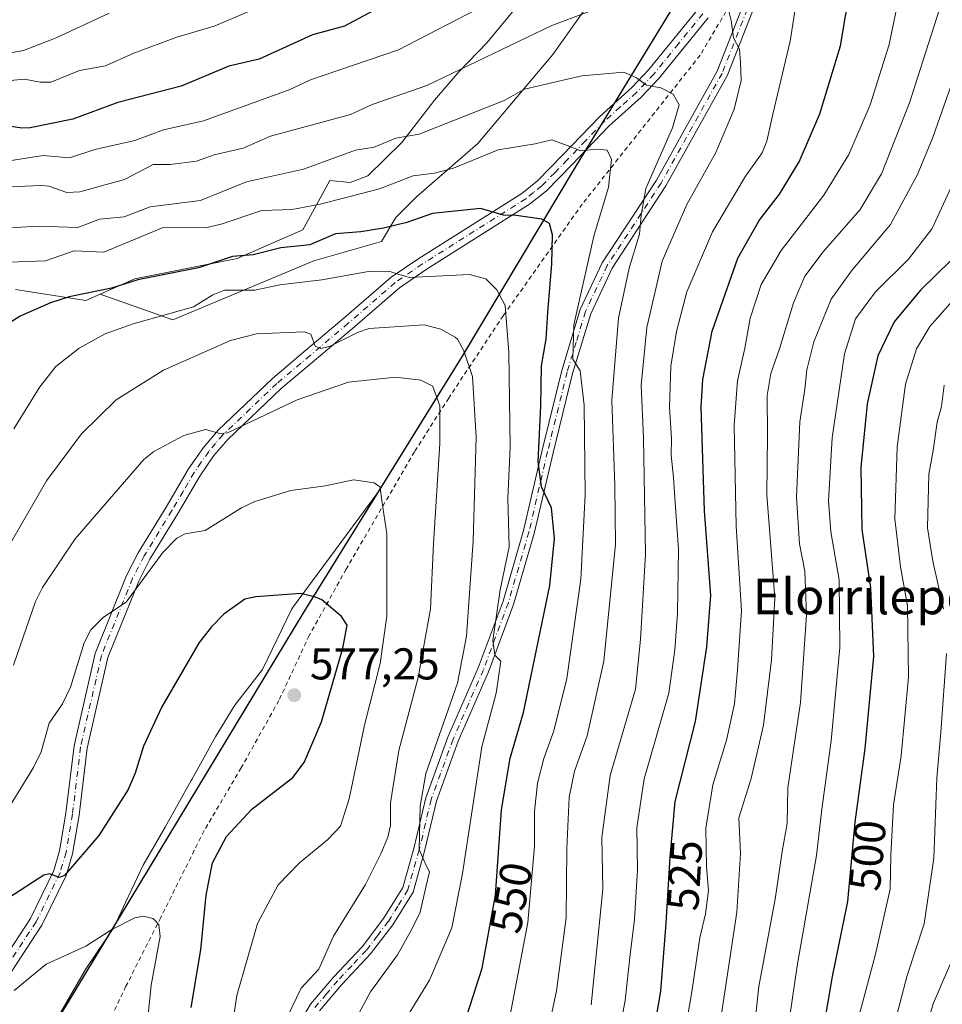
# Model space of a CAD drawing. Units: metres. Extents: x 597510 to 599779, y 4789283 to 4791628.
# Drawn here: x 597900 to 598107, y 4791128 to 4791349 of the extents above; entities that cross this region are included whole.
import ezdxf
from ezdxf.enums import TextEntityAlignment as Align

# ---------------------------------------------------------------- set-up
doc = ezdxf.new("R2010")
doc.units = ezdxf.units.M
doc.header["$MEASUREMENT"] = 0
doc.linetypes.add('DGN Style 2', pattern=[1.648017, 0.98881, -0.659207])
doc.linetypes.add('DGN Style 4', pattern=[2.638475, 1.318413, -0.659207, 0.001648, -0.659207])
for name, color, linetype, lineweight in [('Alambrada', 7, 'DGN Style 2', 0), ('Arbolado forestal CxS', 92, 'Continuous', 0), ('Camino Cxs', 7, 'Continuous', 0), ('Camino eje', 30, 'DGN Style 4', 13), ('Comarca', 135, 'Continuous', 13), ('Comarca CxS', 21, 'Continuous', 0), ('Comunidad autónoma', 142, 'Continuous', 30), ('Comunidad Autónoma CxS', 142, 'Continuous', 0), ('Curva de nivel maestra', 30, 'Continuous', 30), ('Curva de nivel normal', 30, 'Continuous', 0), ('Matorral CxS', 135, 'Continuous', 0), ('Municipio', 91, 'Continuous', 13), ('Municipio CxS', 4, 'Continuous', 0), ('Pastizal CxS', 92, 'Continuous', 0), ('Provincia', 7, 'Continuous', 0), ('Provincia CxS', 1, 'Continuous', 0), ('Punto de cota en terreno', 7, 'Continuous', 0), ('Rótulo de curva de nivel directora', 7, 'Continuous', 0), ('Rótulo de punto de cota en terreno', 7, 'Continuous', 0), ('Texto cartográfico', 7, 'Continuous', 0)]:
    doc.layers.add(name, color=color, linetype=linetype, lineweight=lineweight)
doc.styles.add('Style-Arial', font='txt')

# ---------------------------------------------------------------- blocks, each defined once
blk = doc.blocks.new('*U5')
at = {"layer": 'Arbolado forestal CxS', "color": 92, "linetype": 'Continuous', "lineweight": 0}
blk.add_polyline3d([(597898.0301, 4791108.2701, 582.2211), (597903.4702, 4791117.2701, 582.9528), (597903.7902, 4791117.7601, 582.9491), (597908.0901, 4791124.2701, 582.44), (597914.7801, 4791135.7701, 580.6283), (597914.9301, 4791136.0001, 580.5908), (597921.0901, 4791145.2701, 579.162), (597924.3401, 4791152.1201, 577.9652), (597924.4802, 4791152.4401, 577.904), (597927.7202, 4791159.2701, 576.9588), (597932.6602, 4791167.7701, 576.3102), (597938.5301, 4791178.2701, 576.4028), (597938.6702, 4791178.5201, 576.4189), (597944.0901, 4791188.2701, 576.9147), (597948.3401, 4791195.2701, 576.91), (597954.5301, 4791203.2701, 576.832), (597961.0901, 4791216.7701, 575.2864), (597961.2601, 4791217.1601, 575.2112), (597980.4628, 4791243.0524, 570.0033), (597999.4889, 4791273.733, 560.8159), (598025.1483, 4791316.671, 545.8629), (598053.1873, 4791362.559, 532.8091)], dxfattribs=at)
blk = doc.blocks.new('*U6')
at = {"layer": 'Pastizal CxS', "color": 92, "linetype": 'Continuous', "lineweight": 0}
for points in [[(598053.1873, 4791362.559, 532.8091), (598025.1483, 4791316.671, 545.8629), (597999.4889, 4791273.733, 560.8159), (597980.4628, 4791243.0524, 570.0033), (597961.2601, 4791217.1601, 575.2112), (597961.0901, 4791216.7701, 575.2864), (597954.5301, 4791203.2701, 576.832), (597948.3401, 4791195.2701, 576.91), (597944.0901, 4791188.2701, 576.9147), (597938.6702, 4791178.5201, 576.4189), (597938.5301, 4791178.2701, 576.4028), (597932.6602, 4791167.7701, 576.3102), (597927.7202, 4791159.2701, 576.9588), (597924.4802, 4791152.4401, 577.904), (597924.3401, 4791152.1201, 577.9652), (597921.0901, 4791145.2701, 579.162), (597914.9301, 4791136.0001, 580.5908), (597914.7801, 4791135.7701, 580.6283), (597908.0901, 4791124.2701, 582.44), (597903.7902, 4791117.7601, 582.9491), (597903.4702, 4791117.2701, 582.9528), (597898.0301, 4791108.2701, 582.2211)], [(597898.9901, 4791288.7001, 546.4349), (597914.8401, 4791286.2601, 549.5191), (597918.0101, 4791287.6702, 549.1038), (597934.3502, 4791281.9001, 554.4737), (597966.1002, 4791295.1301, 551.6858), (597981.3002, 4791299.5201, 550.5459), (597984.5201, 4791304.8801, 547.8856), (597989.1801, 4791309.5301, 546.3381), (598002.9802, 4791321.5301, 542.6651), (598019.8002, 4791341.5601, 536.8033), (598031.9802, 4791358.7302, 532.2786)]]:
    blk.add_polyline3d(points, dxfattribs=at)
blk = doc.blocks.new('5PATER')
at = {"layer": 'Punto de cota en terreno', "linetype": 'Continuous', "lineweight": 0}
h = blk.add_hatch(color=51, dxfattribs=at)
edge = h.paths.add_edge_path()
edge.add_ellipse((0, 0), major_axis=(-0.11, -0.111), ratio=0.999422, start_angle=0, end_angle=360)

msp = doc.modelspace()

# ---------------------------------------------------------------- linework, layer by layer
at = {"layer": 'Alambrada', "color": 7, "linetype": 'DGN Style 2', "lineweight": 0}
msp.add_polyline3d([(598062.1201, 4791356.8901, 535.5203), (598052.9601, 4791341.4101, 541.5114), (598026.4601, 4791307.9401, 553.8138), (598008.7101, 4791282.8701, 558.6928), (597996.4201, 4791264.3001, 567.6279), (597988.7201, 4791252.2201, 570.1709), (597973.3701, 4791225.8401, 578.3749), (597965.0401, 4791210.8901, 583.0363), (597958.2301, 4791196.2901, 583.0248), (597949.7601, 4791181.1401, 581.4037), (597941.4201, 4791167.0201, 579.7583), (597931.6701, 4791147.4901, 581.847), (597923.8501, 4791132.0201, 590.0962), (597916.7101, 4791117.2501, 594.8175), (597902.0101, 4791092.0801, 590.0023), (597899.1801, 4791086.8101, 589.3003), (597891.2601, 4791072.0101, 585.9405), (597874.4701, 4791039.1501, 590.1036)], dxfattribs=at)
at = {"layer": 'Arbolado forestal CxS', "color": 92, "linetype": 'Continuous', "lineweight": 0}
for points in [[(598022.5301, 4791369.7601, 527.1819), (598018.2801, 4791361.7601, 529.0495), (598012.9001, 4791353.7601, 530.6772), (598005.0901, 4791344.2601, 532.4864), (597998.7801, 4791337.7601, 534.2561), (597993.2201, 4791331.2601, 536.1729), (597985.9001, 4791321.7601, 539.3515), (597978.2201, 4791314.2601, 542.1048), (597974.2801, 4791312.7601, 542.253), (597969.7201, 4791313.2601, 541.2423), (597963.6101, 4791302.1101, 546.6152), (597948.8555, 4791295.6713, 548.6614), (597925.8101, 4791291.1401, 548.0444), (597918.0101, 4791287.6702, 549.1038)], [(598053.1873, 4791362.559, 532.8091), (598025.1483, 4791316.671, 545.8629), (597999.4889, 4791273.733, 560.8159), (597980.4628, 4791243.0524, 570.0033), (597961.2601, 4791217.1601, 575.2112), (597961.0901, 4791216.7701, 575.2864), (597954.5301, 4791203.2701, 576.832), (597948.3401, 4791195.2701, 576.91), (597944.0901, 4791188.2701, 576.9147), (597938.6702, 4791178.5201, 576.4189), (597938.5301, 4791178.2701, 576.4028), (597932.6602, 4791167.7701, 576.3102), (597927.7202, 4791159.2701, 576.9588), (597924.4802, 4791152.4401, 577.904), (597924.3401, 4791152.1201, 577.9652), (597921.0901, 4791145.2701, 579.162), (597914.9301, 4791136.0001, 580.5908), (597914.7801, 4791135.7701, 580.6283), (597908.0901, 4791124.2701, 582.44), (597903.7902, 4791117.7601, 582.9491), (597903.4702, 4791117.2701, 582.9528), (597898.0301, 4791108.2701, 582.2211)], [(598012.9001, 4791353.7601, 530.6772), (598005.0901, 4791344.2601, 532.4864), (597998.7801, 4791337.7601, 534.2561), (597993.2201, 4791331.2601, 536.1729), (597985.9001, 4791321.7601, 539.3515), (597978.2201, 4791314.2601, 542.1048), (597974.2801, 4791312.7601, 542.253), (597969.7201, 4791313.2601, 541.2423), (597963.6101, 4791302.1101, 546.6152), (597948.8555, 4791295.6713, 548.6614), (597925.8101, 4791291.1401, 548.0444), (597918.0101, 4791287.6702, 549.1038), (597914.8401, 4791286.2601, 549.5191), (597898.9901, 4791288.7001, 546.4349)], [(597918.0101, 4791287.6702, 549.1038), (597914.8401, 4791286.2601, 549.5191), (597898.9901, 4791288.7001, 546.4349)]]:
    msp.add_polyline3d(points, dxfattribs=at)
at = {"layer": 'Camino Cxs', "color": 7, "linetype": 'Continuous', "lineweight": 0}
for points in [[(597960.6301, 4791119.8001, 571.3629), (597965.3101, 4791127.9801, 568.0555), (597970.5101, 4791134.0701, 567.6646), (597976.9301, 4791140.9001, 570.3177), (597981.7901, 4791147.2801, 577.925), (597986.0901, 4791154.2301, 569.0581), (597988.5701, 4791163.0001, 567.8333), (597991.2401, 4791174.3801, 571.2294), (597996.2501, 4791188.0401, 566.1309), (598003.0501, 4791203.6501, 572.2843), (598008.6402, 4791218.6601, 569.0969), (598013.2201, 4791234.4901, 561.7877), (598017.4401, 4791252.5601, 565.7593), (598021.8401, 4791270.5201, 556.1889), (598026.0101, 4791284.1901, 549.0127), (598030.9601, 4791294.7001, 550.4101), (598043.1101, 4791313.3001, 547.7515), (598056.7501, 4791337.8501, 540.5424), (598066.3801, 4791362.3501, 534.2199)], [(597960.6301, 4791119.8001, 571.3629), (597965.3101, 4791127.9801, 568.0555), (597970.5101, 4791134.0701, 567.6646), (597976.9301, 4791140.9001, 570.3177), (597981.7901, 4791147.2801, 577.925), (597986.0901, 4791154.2301, 569.0581), (597988.5701, 4791163.0001, 567.8333), (597991.2401, 4791174.3801, 571.2294), (597996.2501, 4791188.0401, 566.1309), (598003.0501, 4791203.6501, 572.2843), (598008.6402, 4791218.6601, 569.0969), (598013.2201, 4791234.4901, 561.7877), (598017.4401, 4791252.5601, 565.7593), (598021.8401, 4791270.5201, 556.1889), (598026.0101, 4791284.1901, 549.0127), (598030.9601, 4791294.7001, 550.4101), (598043.1101, 4791313.3001, 547.7515), (598056.7501, 4791337.8501, 540.5424), (598066.3801, 4791362.3501, 534.2199)], [(598068.7101, 4791361.4501, 536.0177), (598059.0101, 4791336.7801, 542.5092), (598045.2501, 4791312.0101, 548.453), (598033.1501, 4791293.4801, 546.3752), (598028.3501, 4791283.2801, 545.9471), (598024.2501, 4791269.8601, 552.5352), (598019.8701, 4791251.9801, 558.5646), (598015.6401, 4791233.8601, 556.9287), (598011.0201, 4791217.8801, 562.5187), (598005.3701, 4791202.7201, 566.2494), (597998.5702, 4791187.1101, 563.478), (597993.6401, 4791173.6601, 565.9046), (597990.9901, 4791162.3801, 563.7799), (597988.4001, 4791153.2101, 564.1919), (597983.8601, 4791145.8601, 572.3633), (597978.8401, 4791139.2801, 566.6637), (597972.3802, 4791132.4001, 562.7055), (597967.3602, 4791126.5301, 563.5863)], [(598068.7101, 4791361.4501, 536.0177), (598059.0101, 4791336.7801, 542.5092), (598045.2501, 4791312.0101, 548.453), (598033.1501, 4791293.4801, 546.3752), (598028.3501, 4791283.2801, 545.9471), (598024.2501, 4791269.8601, 552.5352), (598019.8701, 4791251.9801, 558.5646), (598015.6401, 4791233.8601, 556.9287), (598011.0201, 4791217.8801, 562.5187), (598005.3701, 4791202.7201, 566.2494), (597998.5702, 4791187.1101, 563.478), (597993.6401, 4791173.6601, 565.9046), (597990.9901, 4791162.3801, 563.7799), (597988.4001, 4791153.2101, 564.1919), (597983.8601, 4791145.8601, 572.3633), (597978.8401, 4791139.2801, 566.6637), (597972.3802, 4791132.4001, 562.7055), (597967.3602, 4791126.5301, 563.5863)], [(597892.1201, 4791131.6701, 578.9796), (597902.3501, 4791147.2701, 576.8075), (597907.6101, 4791158.0201, 574.948), (597908.9001, 4791162.4701, 574.2532), (597910.3301, 4791170.9501, 573.0589), (597912.1701, 4791186.1001, 571.7631), (597916.8901, 4791206.8401, 570.5493), (597923.9801, 4791224.3901, 571.8298), (597926.6001, 4791229.5201, 570.6382), (597932.8801, 4791239.7701, 567.7551), (597937.9401, 4791248.3801, 566.7591), (597941.2501, 4791253.1801, 565.8255), (597944.5601, 4791257.0701, 565.0885), (597956.7801, 4791268.7001, 563.2492), (597964.3101, 4791275.0401, 561.4364), (597972.8501, 4791282.2601, 559.2346), (597983.4801, 4791291.4801, 555.939), (597989.6801, 4791295.7201, 554.4372), (598012.8601, 4791310.3301, 548.9506), (598016.3501, 4791313.1201, 548.2111), (598021.9801, 4791318.9301, 546.4639), (598030.3301, 4791327.5801, 543.3694), (598037.5901, 4791334.1101, 541.0226), (598041.4101, 4791338.1601, 539.5147), (598052.3801, 4791351.6401, 536.5297)], [(597892.1201, 4791131.6701, 578.9796), (597902.3501, 4791147.2701, 576.8075), (597907.6101, 4791158.0201, 574.948), (597908.9001, 4791162.4701, 574.2532), (597910.3301, 4791170.9501, 573.0589), (597912.1701, 4791186.1001, 571.7631), (597916.8901, 4791206.8401, 570.5493), (597923.9801, 4791224.3901, 571.8298), (597926.6001, 4791229.5201, 570.6382), (597932.8801, 4791239.7701, 567.7551), (597937.9401, 4791248.3801, 566.7591), (597941.2501, 4791253.1801, 565.8255), (597944.5601, 4791257.0701, 565.0885), (597956.7801, 4791268.7001, 563.2492), (597964.3101, 4791275.0401, 561.4364), (597972.8501, 4791282.2601, 559.2346), (597983.4801, 4791291.4801, 555.939), (597989.6801, 4791295.7201, 554.4372), (598012.8601, 4791310.3301, 548.9506), (598016.3501, 4791313.1201, 548.2111), (598021.9801, 4791318.9301, 546.4639), (598030.3301, 4791327.5801, 543.3694), (598037.5901, 4791334.1101, 541.0226), (598041.4101, 4791338.1601, 539.5147), (598052.3801, 4791351.6401, 536.5297)], [(598054.7501, 4791349.8101, 538.5469), (598043.6701, 4791336.1801, 540.4309), (598039.6901, 4791331.9601, 542.5308), (598032.4101, 4791325.4201, 543.9258), (598024.1401, 4791316.8401, 547.111), (598018.3701, 4791310.9001, 548.9685), (598014.6001, 4791307.8801, 549.4621), (597991.3301, 4791293.2101, 554.8327), (597985.3201, 4791289.1001, 556.6211), (597974.8001, 4791279.9801, 560.1414), (597966.2501, 4791272.7501, 562.0797), (597958.7801, 4791266.4601, 563.7796), (597946.7401, 4791255.0001, 565.7459), (597943.6401, 4791251.3501, 566.4676), (597940.4801, 4791246.7601, 567.3807), (597935.4501, 4791238.2201, 568.4902), (597929.2201, 4791228.0501, 570.032), (597926.7101, 4791223.1501, 570.4975), (597919.7601, 4791205.9401, 571.1958), (597915.1301, 4791185.5801, 572.3304), (597913.3001, 4791170.5201, 573.5517), (597911.8301, 4791161.8001, 574.6343), (597910.4201, 4791156.9401, 575.4748), (597904.9601, 4791145.7801, 577.4501), (597894.7601, 4791130.2201, 579.2035)], [(598054.7501, 4791349.8101, 538.5469), (598043.6701, 4791336.1801, 540.4309), (598039.6901, 4791331.9601, 542.5308), (598032.4101, 4791325.4201, 543.9258), (598024.1401, 4791316.8401, 547.111), (598018.3701, 4791310.9001, 548.9685), (598014.6001, 4791307.8801, 549.4621), (597991.3301, 4791293.2101, 554.8327), (597985.3201, 4791289.1001, 556.6211), (597974.8001, 4791279.9801, 560.1414), (597966.2501, 4791272.7501, 562.0797), (597958.7801, 4791266.4601, 563.7796), (597946.7401, 4791255.0001, 565.7459), (597943.6401, 4791251.3501, 566.4676), (597940.4801, 4791246.7601, 567.3807), (597935.4501, 4791238.2201, 568.4902), (597929.2201, 4791228.0501, 570.032), (597926.7101, 4791223.1501, 570.4975), (597919.7601, 4791205.9401, 571.1958), (597915.1301, 4791185.5801, 572.3304), (597913.3001, 4791170.5201, 573.5517), (597911.8301, 4791161.8001, 574.6343), (597910.4201, 4791156.9401, 575.4748), (597904.9601, 4791145.7801, 577.4501), (597894.7601, 4791130.2201, 579.2035)]]:
    msp.add_polyline3d(points, dxfattribs=at)
at = {"layer": 'Camino eje', "color": 30, "linetype": 'DGN Style 4', "lineweight": 13}
for points in [[(598067.5451, 4791361.9001, 534.42), (598057.8801, 4791337.3151, 541.022), (598044.1801, 4791312.6551, 547.5983), (598032.0551, 4791294.0901, 547.9167), (598027.1801, 4791283.7351, 546.6251), (598025.0951, 4791276.9001, 550.0445), (598023.0451, 4791270.1901, 553.8844), (598018.6551, 4791252.2701, 562.1261), (598014.4301, 4791234.1751, 559.2228), (598009.8301, 4791218.2701, 565.7667), (598004.2101, 4791203.1851, 569.2114), (597997.4101, 4791187.5751, 562.8541), (597992.4401, 4791174.0201, 568.2686), (597989.7801, 4791162.6901, 565.8828), (597987.2451, 4791153.7201, 565.3772), (597984.9751, 4791150.0451, 571.419), (597982.8251, 4791146.5701, 575.5288), (597980.3951, 4791143.3801, 571.9354), (597977.8851, 4791140.0901, 568.4428), (597974.6551, 4791136.6501, 564.3956), (597971.4451, 4791133.2351, 564.9331), (597968.9351, 4791130.3001, 566.0097), (597966.3351, 4791127.2551, 565.3656)], [(598053.5651, 4791350.7251, 537.5419), (598048.0801, 4791343.9851, 538.3531), (598042.5401, 4791337.1701, 539.7922), (598038.6401, 4791333.0351, 541.5693), (598035.0001, 4791329.7651, 542.6239), (598031.3701, 4791326.5001, 543.6297), (598027.1951, 4791322.1751, 545.0706), (598023.0601, 4791317.8851, 546.787), (598020.2451, 4791314.9801, 547.7005), (598017.3601, 4791312.0101, 548.5018), (598015.4751, 4791310.5001, 548.9029), (598013.7301, 4791309.1051, 549.1885), (597990.5051, 4791294.4651, 554.5931), (597984.4001, 4791290.2901, 556.2156), (597973.8251, 4791281.1201, 559.6271), (597965.2801, 4791273.8951, 561.7607), (597957.7801, 4791267.5801, 563.4333), (597945.6501, 4791256.0351, 565.3928), (597943.9951, 4791254.0901, 565.809), (597942.4451, 4791252.2651, 566.0933), (597940.7901, 4791249.8651, 566.6401), (597939.2101, 4791247.5701, 567.0711), (597936.6801, 4791243.2651, 567.5894), (597934.1651, 4791238.9951, 568.0952), (597927.9101, 4791228.7851, 569.8071), (597926.6551, 4791226.3351, 570.697), (597925.3451, 4791223.7701, 571.0151), (597918.3251, 4791206.3901, 570.8808), (597913.6501, 4791185.8401, 572.0548), (597911.8151, 4791170.7351, 573.2844), (597910.3651, 4791162.1351, 574.4414), (597909.0151, 4791157.4801, 575.1978), (597903.6551, 4791146.5251, 577.1065), (597893.4401, 4791130.9451, 578.8436)]]:
    msp.add_polyline3d(points, dxfattribs=at)
at = {"layer": 'Comarca', "color": 135, "linetype": 'Continuous', "lineweight": 13, "flags": 128}
msp.add_lwpolyline([(597782.514, 4790755.1691), (597783.199, 4790825.8631), (597783.267, 4790887.0301), (597784.861, 4790923.7291), (597814.638, 4790972.1881), (597873.219, 4791066.2971), (597920.477, 4791144.2301), (597963.881, 4791216.2631), (597999.498, 4791273.7011), (598025.164, 4791316.6351), (598053.2, 4791362.5271), (598074.927, 4791397.0211), (598087.575, 4791418.0411), (598090.545, 4791423.4201), (598091.27, 4791434.0911), (598088.418, 4791445.7191), (598072.967, 4791474.1421), (598050.744, 4791512.7341), (598028.729, 4791554.2471), (598006.629, 4791593.0941), (598000.2862, 4791603.0068)], dxfattribs=at)
at = {"layer": 'Comarca CxS', "color": 21, "linetype": 'Continuous', "lineweight": 0, "flags": 128}
msp.add_lwpolyline([(597782.514, 4790755.1691), (597783.199, 4790825.863), (597783.267, 4790887.03), (597784.861, 4790923.7291), (597814.638, 4790972.188), (597873.219, 4791066.2971), (597920.477, 4791144.2301), (597963.881, 4791216.2631), (597999.498, 4791273.701), (598025.164, 4791316.6351), (598053.2, 4791362.5271), (598074.927, 4791397.0211), (598087.575, 4791418.0411), (598090.545, 4791423.4201), (598091.27, 4791434.0911), (598088.418, 4791445.7191), (598072.967, 4791474.1421), (598050.744, 4791512.7341), (598028.729, 4791554.2471), (598006.629, 4791593.0941), (598000.2861, 4791603.0068), (599744.8, 4791628.2)], dxfattribs=at)
at = {"layer": 'Comunidad autónoma', "color": 142, "linetype": 'Continuous', "lineweight": 30, "flags": 128}
msp.add_lwpolyline([(597782.514, 4790755.1691), (597783.199, 4790825.8631), (597783.267, 4790887.0301), (597784.861, 4790923.7291), (597814.638, 4790972.1881), (597873.219, 4791066.2971), (597920.477, 4791144.2301), (597963.881, 4791216.2631), (597999.498, 4791273.7011), (598025.164, 4791316.6351), (598053.2, 4791362.5271), (598074.927, 4791397.0211), (598087.575, 4791418.0411), (598090.545, 4791423.4201), (598091.27, 4791434.0911), (598088.418, 4791445.7191), (598072.967, 4791474.1421), (598050.744, 4791512.7341), (598028.729, 4791554.2471), (598006.629, 4791593.0941), (598000.2862, 4791603.0068)], dxfattribs=at)
at = {"layer": 'Comunidad Autónoma CxS', "color": 142, "linetype": 'Continuous', "lineweight": 0, "flags": 128}
msp.add_lwpolyline([(597782.514, 4790755.1691), (597783.199, 4790825.863), (597783.267, 4790887.03), (597784.861, 4790923.7291), (597814.638, 4790972.188), (597873.219, 4791066.2971), (597920.477, 4791144.2301), (597963.881, 4791216.2631), (597999.498, 4791273.701), (598025.164, 4791316.6351), (598053.2, 4791362.5271), (598074.927, 4791397.0211), (598087.575, 4791418.0411), (598090.545, 4791423.4201), (598091.27, 4791434.0911), (598088.418, 4791445.7191), (598072.967, 4791474.1421), (598050.744, 4791512.7341), (598028.729, 4791554.2471), (598006.629, 4791593.0941), (598000.2861, 4791603.0068), (599744.8, 4791628.2)], dxfattribs=at)
at = {"layer": 'Curva de nivel maestra', "color": 30, "linetype": 'Continuous', "lineweight": 30, "flags": 128}
for points, elevation in [([(598041.04, 4791112.9601), (598044.09, 4791130.8901), (598045.32, 4791146.2401), (598046.24, 4791161.0801), (598047.36, 4791173.5801), (598051.92, 4791191.5701), (598054.44, 4791208.3901), (598055.38, 4791219.9001), (598053.92, 4791238.9201), (598053.16, 4791262.2401), (598053.54, 4791268.4601), (598055.66, 4791279.3801), (598061.43, 4791295.7401), (598066.24, 4791304.2601), (598070.8, 4791310.1201), (598075.2, 4791317.4301), (598079.88, 4791328.2201), (598084.51, 4791343.5301), (598087.81, 4791363.1701)], 525), ([(597979.41, 4791351.3601), (597972.95, 4791347.9401), (597965.81, 4791346.0101), (597953.76, 4791340.4901), (597947.01, 4791338.9101), (597936.25, 4791334.4801), (597921.99, 4791330.7801), (597911.91, 4791327.0501), (597902.34, 4791325.0801), (597900.4, 4791325.0001), (597896.07, 4791325.6701)], 525), ([(597995.05, 4791108.3501), (598003.94, 4791136.1201), (598006.94, 4791152.5101), (598008.25, 4791171.6801), (598010.27, 4791183.3001), (598013.23, 4791193.5801), (598019.19, 4791222.1501), (598020.18, 4791232.7001), (598019.56, 4791239.6301), (598017.29, 4791244.3201), (598016.54, 4791249.9701), (598017.16, 4791262.5201), (598017.3, 4791271.5201), (598018.35, 4791277.5201), (598018.73, 4791283.5201), (598019.57, 4791294.4701), (598019.73, 4791300.9901), (598019.08, 4791303.5801), (598017.33, 4791304.5301), (598011.56, 4791305.3701), (598008.74, 4791305.4001), (598003.6, 4791306.9201), (597992.8, 4791305.8001), (597986.97, 4791303.7901), (597981.73, 4791302.5301), (597976.63, 4791301.6601), (597970.93, 4791301.2701), (597965.17, 4791298.7701), (597958.65, 4791298.0701), (597952.44, 4791296.4801), (597947.81, 4791296.1401), (597940.12, 4791293.6101), (597926.55, 4791290.9101), (597920.6, 4791289.0201), (597911.1, 4791287.0801), (597906.9, 4791285.7301), (597900.08, 4791282.7501), (597897.62, 4791281.1201)], 550), ([(598109.3, 4791295.2301), (598102.5, 4791288.5601), (598096.59, 4791281.4201), (598092.89, 4791273.7901), (598090.53, 4791263.0401), (598089.08, 4791248.7201), (598089.31, 4791234.7601), (598091.26, 4791221.6401), (598091.94, 4791206.1801), (598090, 4791185.5201), (598087.76, 4791168.9201), (598086.08, 4791151.1101), (598082.62, 4791134.2501), (598080.19, 4791119.7501)], 500), ([(597938.53, 4791127.2201), (597940.67, 4791140.1801), (597941.87, 4791152.5201), (597943.29, 4791159.8101), (597946.44, 4791165.7001), (597952.13, 4791171.8501), (597961.4, 4791179.0001), (597963.9, 4791182.3401), (597967.84, 4791191.4601), (597972.62, 4791208.0401), (597973.57, 4791213.2601), (597972.32, 4791215.1801), (597967.89, 4791218.8901), (597966.5, 4791219.5101), (597963.14, 4791220.3301), (597953.08, 4791219.6301), (597950.58, 4791219.0801), (597945.85, 4791215.7101), (597943.05, 4791212.8601), (597940.34, 4791209.3101), (597931.9, 4791194.8801), (597927.81, 4791186.0101), (597925.94, 4791179.9501), (597924.35, 4791176.2901), (597917.77, 4791165.9201), (597910.06, 4791156.9201), (597908.9, 4791156.4901), (597906.66, 4791157.2901), (597905.39, 4791157.0001), (597897.53, 4791151.9101)], 575)]:
    msp.add_lwpolyline(points, dxfattribs=dict(at, elevation=elevation))
at = {"layer": 'Curva de nivel normal', "color": 30, "linetype": 'Continuous', "lineweight": 0, "flags": 128}
for points, elevation in [([(598033.58, 4791115.34), (598036.1, 4791128.85), (598037.24, 4791139.18), (598038.2, 4791147.01), (598038.89, 4791158.17), (598038.72, 4791167.68), (598040.38, 4791178.7), (598045.9, 4791197.93), (598047.27, 4791207.7), (598047.89, 4791215.89), (598048.12, 4791230.33), (598047.38, 4791239.7), (598046.96, 4791246.46), (598046.46, 4791251.43), (598046.52, 4791255.24), (598046.07, 4791262.29), (598046.37, 4791271.44), (598047.6, 4791279.28), (598049.98, 4791288.16), (598055.72, 4791301.7), (598063.17, 4791314.18), (598066.88, 4791319.48), (598067.96, 4791322.05), (598069.32, 4791328.15), (598073.18, 4791344.54), (598076.19, 4791363.75)], 530), ([(598048.55, 4791115.86), (598051.12, 4791130.8), (598052.9, 4791142.91), (598054.14, 4791148.32), (598054.87, 4791153.54), (598054.4, 4791158.91), (598054.24, 4791167.58), (598055.83, 4791177.33), (598058.9, 4791187.4), (598060.68, 4791195.52), (598061.35, 4791203.18), (598062.27, 4791216.52), (598061.02, 4791235.52), (598060.59, 4791258.18), (598061.36, 4791268.18), (598062.97, 4791275.52), (598064.19, 4791282.26), (598066.67, 4791289.84), (598071.2, 4791297.52), (598080.74, 4791309.94), (598086.35, 4791319.07), (598091.16, 4791330.26), (598095.44, 4791343.85), (598097.92, 4791355.86)], 520), ([(598064.08, 4791112.38), (598066.18, 4791131.96), (598069.84, 4791151.63), (598071.4, 4791162.35), (598072.52, 4791168.62), (598072.66, 4791176.66), (598075.53, 4791195.85), (598076.88, 4791215.52), (598076.47, 4791225.35), (598075.28, 4791231.53), (598074.63, 4791242.02), (598075.36, 4791258.94), (598076.46, 4791266.29), (598076.94, 4791270.67), (598078.51, 4791276.95), (598082.44, 4791286.52), (598086.98, 4791292.94), (598095.76, 4791303.35), (598101.83, 4791314.61), (598105.32, 4791323.16), (598116.78, 4791355.65)], 510), ([(597952.54, 4791351.7), (597943.67, 4791347.96), (597935.32, 4791345.47), (597925.59, 4791341.88), (597919.22, 4791339.03), (597913.43, 4791337.98), (597906.93, 4791335.36), (597904.58, 4791335.34), (597901, 4791336.01), (597898.66, 4791335.79), (597890.31, 4791332.43), (597888.25, 4791332.75), (597883.75, 4791335.52), (597874.92, 4791338.87), (597868.37, 4791344), (597862.72, 4791346.47), (597859.29, 4791349.48)], 520), ([(597871.51, 4791352.53), (597875.8, 4791349.24), (597882.5, 4791343.03), (597885.35, 4791342.01), (597895.54, 4791341.5), (597900.8, 4791342.46), (597908.14, 4791345.29), (597920.08, 4791350.86)], 515), ([(598002.84, 4791351.75), (597985.14, 4791342.61), (597965.37, 4791335.86), (597960.51, 4791333.65), (597941.26, 4791326.63), (597932.31, 4791324.59), (597925.85, 4791322.23), (597916.88, 4791320.18), (597911.18, 4791318.31), (597905.26, 4791318.84), (597895.1, 4791317.27)], 530), ([(598030.43, 4791352.17), (598019.58, 4791348.09), (597991.52, 4791334.62), (597979.22, 4791330.29), (597974.37, 4791328.1), (597956.35, 4791323.23), (597950.21, 4791320.48), (597943.68, 4791318.98), (597939.74, 4791317.6), (597933.79, 4791316.81), (597929.97, 4791316.82), (597923.55, 4791313.42), (597913.45, 4791310.65), (597910.55, 4791310.54), (597906.48, 4791311.96), (597904.8, 4791312.14), (597897.53, 4791311.78)], 535), ([(598028.43, 4791127.88), (598031.06, 4791153.85), (598030.88, 4791165.44), (598032.72, 4791179.44), (598038.42, 4791198.85), (598039.55, 4791210.03), (598040.69, 4791229.22), (598040.23, 4791255.36), (598039.7, 4791267.18), (598040.94, 4791280.17), (598044.42, 4791295.12), (598049.98, 4791307.83), (598056.5, 4791319.52), (598060.61, 4791329.24), (598062.15, 4791335.74), (598062.02, 4791339.76), (598061.78, 4791342.76), (598060.48, 4791345.3), (598059.91, 4791349.24), (598059.33, 4791351.62)], 535), ([(598106.75, 4791351.77), (598100.02, 4791330.7), (598093.77, 4791314.76), (598088.95, 4791306.68), (598080.63, 4791297.18), (598076.5, 4791291.74), (598073.92, 4791285.75), (598070.78, 4791275.41), (598068.82, 4791269.85), (598068.05, 4791264.88), (598068.1, 4791255.99), (598067.98, 4791242.55), (598069.75, 4791219.32), (598068.99, 4791205.4), (598067.21, 4791190.72), (598064.41, 4791178.78), (598061.67, 4791169.92), (598062.05, 4791161.9), (598061.21, 4791148.7), (598056.66, 4791118.3)], 515), ([(598016.34, 4791110.54), (598020.69, 4791131.03), (598022.83, 4791147.4), (598023.01, 4791163.03), (598023.54, 4791174.52), (598024.67, 4791180.38), (598027.54, 4791188.32), (598031.3, 4791205.12), (598033.95, 4791231.48), (598033.74, 4791244.66), (598033.12, 4791263.8), (598034.62, 4791282.26), (598037.03, 4791293.52), (598039.35, 4791301.13), (598039.72, 4791305.46), (598040.74, 4791311.41), (598046.73, 4791325.05), (598048.22, 4791330.22), (598046.91, 4791332.66), (598044.08, 4791334.04), (598040.9, 4791334.64), (598038.62, 4791336.3), (598035.76, 4791337.62), (598026.38, 4791336.8), (598013.46, 4791333.76), (598008.89, 4791331.24), (597989.79, 4791323.64), (597984.53, 4791322.72), (597979.67, 4791320.75), (597975.44, 4791320.06), (597963.78, 4791315.8), (597950.95, 4791312.96), (597940.63, 4791308.74), (597929.32, 4791307.31), (597923.47, 4791305.09), (597917.92, 4791304.5), (597913.01, 4791302.69), (597904.14, 4791302.99), (597897.7, 4791302.62)], 540), ([(598009.76, 4791123.19), (598014.24, 4791146.39), (598015.68, 4791163.56), (598015.68, 4791171.36), (598016.39, 4791177.73), (598017.84, 4791183.24), (598020.07, 4791189.44), (598022.96, 4791201.22), (598026.1, 4791223.58), (598027.07, 4791242.52), (598026.89, 4791262.72), (598025.97, 4791270.43), (598024.36, 4791273.05), (598024.52, 4791280.75), (598029.08, 4791300.71), (598032.32, 4791311.7), (598033, 4791317.98), (598032.02, 4791320.06), (598029.77, 4791320.24), (598026.13, 4791319.91), (598023.05, 4791321.1), (598019.58, 4791322.39), (598015.84, 4791321.44), (598007.56, 4791320.12), (597997.5, 4791316.01), (597993.25, 4791314.88), (597988.39, 4791314.29), (597980.84, 4791311.34), (597967.49, 4791307.93), (597961.2, 4791306.7), (597954.43, 4791306.46), (597945.28, 4791303.39), (597941.75, 4791302.62), (597932.19, 4791302.64), (597918.84, 4791297.14), (597912.21, 4791297.44), (597905.73, 4791295.13), (597897.59, 4791294.84)], 545), ([(598071.5, 4791113.96), (598074.75, 4791136.61), (598079.09, 4791161.46), (598080.32, 4791171.84), (598082.41, 4791187.18), (598084.35, 4791208.18), (598084.22, 4791223.46), (598082.31, 4791234.23), (598081.82, 4791241.18), (598082.62, 4791255.38), (598085.44, 4791274.24), (598087.91, 4791282.12), (598092.38, 4791288.18), (598099.78, 4791295.52), (598105.09, 4791302.4), (598110.22, 4791313.55)], 505), ([(597986.87, 4791124.81), (597992.1, 4791133.36), (597997.12, 4791145.17), (597999.5, 4791157.41), (598003.85, 4791185.85), (598007.12, 4791197.91), (598008.12, 4791205.13), (598006.77, 4791206.45), (598006.36, 4791209.76), (598008, 4791221.14), (598010.04, 4791230.85), (598009.68, 4791241.77), (598010.22, 4791253.27), (598009.94, 4791274.57), (598009.12, 4791285.15), (598007.27, 4791288.65), (598004.81, 4791291.06), (598004.66, 4791291.15), (598001.08, 4791292.07), (597987.49, 4791291.39), (597982.9, 4791292.84), (597978.4, 4791292.77), (597967.89, 4791290.86), (597958.41, 4791289.77), (597952.83, 4791288.58), (597946, 4791288.53), (597943.36, 4791287.5), (597939.02, 4791284.82), (597925.45, 4791281.01), (597919.2, 4791278.72), (597913.31, 4791275.55), (597908.07, 4791271.4), (597904.49, 4791266.81), (597898.66, 4791257.4)], 555), ([(598087.44, 4791120.7), (598092.32, 4791138.92), (598095.7, 4791153.85), (598095.82, 4791161.52), (598096.44, 4791172.85), (598098.17, 4791183.86), (598099.82, 4791201.5), (598099.56, 4791217.57), (598098.02, 4791226.33), (598096.73, 4791237.15), (598097.23, 4791253.33), (598099.14, 4791267.44), (598101.6, 4791275.39), (598104.57, 4791280.42), (598109.2, 4791285.58)], 495), ([(597975.67, 4791124.94), (597978.86, 4791130.79), (597984.88, 4791139.09), (597988.11, 4791144.84), (597990.02, 4791148.68), (597991.28, 4791154.31), (597992.07, 4791157.75), (597991.34, 4791159.15), (597989.78, 4791162.75), (597990.03, 4791172.55), (597991.26, 4791179.85), (597998.42, 4791200.17), (598000.39, 4791210.73), (598001.92, 4791232.17), (598002.56, 4791255.5), (598001.75, 4791269.16), (597999.85, 4791274.9), (597998.39, 4791277.52), (597997.9, 4791277.98), (597994.66, 4791279.81), (597990.89, 4791280.75), (597978.55, 4791279.91), (597975.91, 4791279.03), (597969.64, 4791275.93), (597967.65, 4791275.43), (597966.39, 4791275.95), (597965.45, 4791278.66), (597963.95, 4791279.21), (597953.21, 4791278.78), (597947.38, 4791277.26), (597932.3, 4791270.55), (597921.65, 4791263.92), (597913.82, 4791256.22), (597905.96, 4791245.67), (597892.7, 4791222.83)], 560), ([(597959.14, 4791123.08), (597963.24, 4791131.59), (597967.23, 4791135.85), (597970.53, 4791143.29), (597977.68, 4791154.88), (597981.18, 4791161.83), (597982.74, 4791165.52), (597983.31, 4791168.18), (597983.34, 4791173.24), (597985.18, 4791185.06), (597989.53, 4791201.43), (597992.32, 4791216.89), (597993.01, 4791231.58), (597994.39, 4791254.07), (597994.39, 4791262.56), (597992.88, 4791266.92), (597992.82, 4791267), (597990.17, 4791268.33), (597984.44, 4791268.98), (597973.87, 4791267.9), (597962.37, 4791263.89), (597946.66, 4791256.45), (597944.97, 4791256.3), (597941.74, 4791257.2), (597936.83, 4791255.91), (597930.14, 4791252.3), (597927.84, 4791250.46), (597912.45, 4791232.67), (597905.09, 4791221.69), (597903.5, 4791218.52), (597898.57, 4791204.25)], 565), ([(598107.86, 4791267.23), (598107.21, 4791262.44), (598106.23, 4791258.85), (598105.33, 4791252.52), (598104.38, 4791247.18), (598104.1, 4791235.09), (598105.24, 4791227.59), (598107.65, 4791216.9)], 490), ([(597946.21, 4791112.9), (597948.8, 4791129.94), (597953.42, 4791146.16), (597958.05, 4791154.86), (597962.83, 4791159.78), (597969.17, 4791164.96), (597972.1, 4791168.06), (597974.02, 4791174.16), (597977.48, 4791190.76), (597981.01, 4791204.6), (597982.48, 4791215.27), (597982.48, 4791233.8), (597981.4, 4791241.24), (597981.03, 4791244.13), (597980.92, 4791244.32), (597979.67, 4791245.22), (597975.01, 4791245.93), (597968.69, 4791244.56), (597960.94, 4791243.55), (597952.83, 4791241.02), (597949.79, 4791239.59), (597941.63, 4791234.55), (597937.13, 4791233.78), (597935.3, 4791232.8), (597932.17, 4791229.54), (597923.92, 4791218.4), (597918.79, 4791215.03), (597915.96, 4791212.21), (597914.44, 4791209.22), (597911.36, 4791199.31), (597909.56, 4791195.54), (597906.61, 4791191.18), (597904.78, 4791184.74), (597903.08, 4791181.21), (597897.6, 4791172.27)], 570), ([(598108.32, 4791206.83), (598107.06, 4791189.18), (598106.16, 4791178.79), (598105.5, 4791160.86), (598103.32, 4791146.07), (598099.48, 4791134.42), (598095.44, 4791119.01), (598094.99, 4791114.44), (598095.92, 4791104.9), (598099.5, 4791083.84), (598100.32, 4791074.53), (598099.84, 4791066.55), (598097.46, 4791060.52), (598089.5, 4791048.32), (598084.59, 4791045.32), (598080.19, 4791041.72), (598074.77, 4791037.56), (598071.2, 4791033.3), (598068.43, 4791027.31), (598066.98, 4791021.84), (598066.76, 4791016.35), (598065.48, 4791008.15), (598062.27, 4790995.61)], 490), ([(597899.55, 4791044.78), (597903.62, 4791057.17), (597908.34, 4791068.76), (597914.18, 4791082.61), (597921.41, 4791093.76), (597925.68, 4791101.1), (597927.22, 4791107.46), (597928.24, 4791119.74), (597929.54, 4791132.23), (597931.54, 4791143.23), (597931.24, 4791145.85), (597930.4, 4791146.81), (597929.89, 4791147.28), (597927.82, 4791147.76), (597925.82, 4791147.43), (597920.7, 4791144.75), (597914.79, 4791141.01), (597905.89, 4791136.99), (597898.69, 4791131.07)], 580), ([(598073.7, 4790992.02), (598077.15, 4791003.82), (598078.47, 4791016.29), (598080.2, 4791022.88), (598086.05, 4791030.92), (598093.81, 4791036.47), (598100.17, 4791042.48), (598104.28, 4791049.84), (598103.86, 4791053.21), (598102.06, 4791055.3), (598102.43, 4791057.73), (598104.11, 4791060.22), (598104.7, 4791064.03), (598105.84, 4791069.05), (598106.84, 4791078.83), (598106.27, 4791090), (598104.17, 4791100.82), (598102.26, 4791108.42), (598102.26, 4791117.52), (598105.37, 4791128.1), (598110.57, 4791140.3)], 485)]:
    msp.add_lwpolyline(points, dxfattribs=dict(at, elevation=elevation))
at = {"layer": 'Matorral CxS', "color": 135, "linetype": 'Continuous', "lineweight": 0}
for points in [[(597918.0101, 4791287.6702, 549.1038), (597934.3502, 4791281.9001, 554.4737), (597966.1002, 4791295.1301, 551.6858), (597981.3002, 4791299.5201, 550.5459), (597984.5201, 4791304.8801, 547.8856), (597989.1801, 4791309.5301, 546.3381), (598002.9802, 4791321.5301, 542.6651), (598019.8002, 4791341.5601, 536.8033), (598031.9802, 4791358.7302, 532.2786), (598034.1201, 4791365.1702, 530.5665), (598034.4802, 4791372.3301, 528.6297), (598033.0502, 4791385.2101, 525.0996), (598031.7501, 4791392.3101, 523.2246)], [(598022.5301, 4791369.7601, 527.1819), (598018.2801, 4791361.7601, 529.0495), (598012.9001, 4791353.7601, 530.6772), (598005.0901, 4791344.2601, 532.4864), (597998.7801, 4791337.7601, 534.2561), (597993.2201, 4791331.2601, 536.1729), (597985.9001, 4791321.7601, 539.3515), (597978.2201, 4791314.2601, 542.1048), (597974.2801, 4791312.7601, 542.253), (597969.7201, 4791313.2601, 541.2423), (597963.6101, 4791302.1101, 546.6152), (597948.8555, 4791295.6713, 548.6614), (597925.8101, 4791291.1401, 548.0444), (597918.0101, 4791287.6702, 549.1038)], [(598031.9802, 4791358.7302, 532.2786), (598019.8002, 4791341.5601, 536.8033), (598002.9802, 4791321.5301, 542.6651), (597989.1801, 4791309.5301, 546.3381), (597984.5201, 4791304.8801, 547.8856), (597981.3002, 4791299.5201, 550.5459), (597966.1002, 4791295.1301, 551.6858), (597934.3502, 4791281.9001, 554.4737), (597918.0101, 4791287.6702, 549.1038), (597925.8101, 4791291.1401, 548.0444), (597948.8555, 4791295.6713, 548.6614), (597963.6101, 4791302.1101, 546.6152), (597969.7201, 4791313.2601, 541.2423), (597974.2801, 4791312.7601, 542.253), (597978.2201, 4791314.2601, 542.1048), (597985.9001, 4791321.7601, 539.3515), (597993.2201, 4791331.2601, 536.1729), (597998.7801, 4791337.7601, 534.2561), (598005.0901, 4791344.2601, 532.4864), (598012.9001, 4791353.7601, 530.6772)]]:
    msp.add_polyline3d(points, dxfattribs=at)
at = {"layer": 'Municipio', "color": 91, "linetype": 'Continuous', "lineweight": 13, "flags": 128}
msp.add_lwpolyline([(597782.514, 4790755.1691), (597783.199, 4790825.8631), (597783.267, 4790887.0301), (597784.861, 4790923.7291), (597814.638, 4790972.1881), (597873.219, 4791066.2971), (597920.477, 4791144.2301), (597963.881, 4791216.2631), (597999.498, 4791273.7011), (598025.164, 4791316.6351), (598053.2, 4791362.5271), (598074.927, 4791397.0211), (598087.575, 4791418.0411), (598090.545, 4791423.4201), (598091.27, 4791434.0911), (598088.418, 4791445.7191), (598072.967, 4791474.1421), (598050.744, 4791512.7341), (598028.729, 4791554.2471), (598006.629, 4791593.0941), (598000.2862, 4791603.0068)], dxfattribs=at)
at = {"layer": 'Municipio CxS', "color": 4, "linetype": 'Continuous', "lineweight": 0, "flags": 128}
msp.add_lwpolyline([(597782.514, 4790755.1691), (597783.199, 4790825.863), (597783.267, 4790887.03), (597784.861, 4790923.7291), (597814.638, 4790972.188), (597873.219, 4791066.2971), (597920.477, 4791144.2301), (597963.881, 4791216.2631), (597999.498, 4791273.701), (598025.164, 4791316.6351), (598053.2, 4791362.5271), (598074.927, 4791397.0211), (598087.575, 4791418.0411), (598090.545, 4791423.4201), (598091.27, 4791434.0911), (598088.418, 4791445.7191), (598072.967, 4791474.1421), (598050.744, 4791512.7341), (598028.729, 4791554.2471), (598006.629, 4791593.0941), (598000.2861, 4791603.0068), (599744.8, 4791628.2)], dxfattribs=at)
at = {"layer": 'Pastizal CxS', "color": 92, "linetype": 'Continuous', "lineweight": 0}
for points in [[(597918.0101, 4791287.6702, 549.1038), (597934.3502, 4791281.9001, 554.4737), (597966.1002, 4791295.1301, 551.6858), (597981.3002, 4791299.5201, 550.5459), (597984.5201, 4791304.8801, 547.8856), (597989.1801, 4791309.5301, 546.3381), (598002.9802, 4791321.5301, 542.6651), (598019.8002, 4791341.5601, 536.8033), (598031.9802, 4791358.7302, 532.2786), (598034.1201, 4791365.1702, 530.5665), (598034.4802, 4791372.3301, 528.6297), (598033.0502, 4791385.2101, 525.0996), (598031.7501, 4791392.3101, 523.2246)], [(598053.1873, 4791362.559, 532.8091), (598025.1483, 4791316.671, 545.8629), (597999.4889, 4791273.733, 560.8159), (597980.4628, 4791243.0524, 570.0033), (597961.2601, 4791217.1601, 575.2112), (597961.0901, 4791216.7701, 575.2864), (597954.5301, 4791203.2701, 576.832), (597948.3401, 4791195.2701, 576.91), (597944.0901, 4791188.2701, 576.9147), (597938.6702, 4791178.5201, 576.4189), (597938.5301, 4791178.2701, 576.4028), (597932.6602, 4791167.7701, 576.3102), (597927.7202, 4791159.2701, 576.9588), (597924.4802, 4791152.4401, 577.904), (597924.3401, 4791152.1201, 577.9652), (597921.0901, 4791145.2701, 579.162), (597914.9301, 4791136.0001, 580.5908), (597914.7801, 4791135.7701, 580.6283), (597908.0901, 4791124.2701, 582.44), (597903.7902, 4791117.7601, 582.9491), (597903.4702, 4791117.2701, 582.9528), (597898.0301, 4791108.2701, 582.2211)], [(597918.0101, 4791287.6702, 549.1038), (597914.8401, 4791286.2601, 549.5191), (597898.9901, 4791288.7001, 546.4349)]]:
    msp.add_polyline3d(points, dxfattribs=at)
at = {"layer": 'Provincia', "color": 7, "linetype": 'Continuous', "lineweight": 0, "flags": 128}
msp.add_lwpolyline([(597782.514, 4790755.1691), (597783.199, 4790825.8631), (597783.267, 4790887.0301), (597784.861, 4790923.7291), (597814.638, 4790972.1881), (597873.219, 4791066.2971), (597920.477, 4791144.2301), (597963.881, 4791216.2631), (597999.498, 4791273.7011), (598025.164, 4791316.6351), (598053.2, 4791362.5271), (598074.927, 4791397.0211), (598087.575, 4791418.0411), (598090.545, 4791423.4201), (598091.27, 4791434.0911), (598088.418, 4791445.7191), (598072.967, 4791474.1421), (598050.744, 4791512.7341), (598028.729, 4791554.2471), (598006.629, 4791593.0941), (598000.2862, 4791603.0068)], dxfattribs=at)
at = {"layer": 'Provincia CxS', "color": 1, "linetype": 'Continuous', "lineweight": 0, "flags": 128}
msp.add_lwpolyline([(597782.514, 4790755.1691), (597783.199, 4790825.863), (597783.267, 4790887.03), (597784.861, 4790923.7291), (597814.638, 4790972.188), (597873.219, 4791066.2971), (597920.477, 4791144.2301), (597963.881, 4791216.2631), (597999.498, 4791273.701), (598025.164, 4791316.6351), (598053.2, 4791362.5271), (598074.927, 4791397.0211), (598087.575, 4791418.0411), (598090.545, 4791423.4201), (598091.27, 4791434.0911), (598088.418, 4791445.7191), (598072.967, 4791474.1421), (598050.744, 4791512.7341), (598028.729, 4791554.2471), (598006.629, 4791593.0941), (598000.2861, 4791603.0068), (599744.8, 4791628.2)], dxfattribs=at)

# ---------------------------------------------------------------- block references
at = {"layer": 'Arbolado forestal CxS', "color": 92, "linetype": 'Continuous', "lineweight": 0}
msp.add_blockref('*U5', (0, 0), dxfattribs=at)
at = {"layer": 'Pastizal CxS', "color": 92, "linetype": 'Continuous', "lineweight": 0}
msp.add_blockref('*U6', (0, 0), dxfattribs=at)
at = {"layer": 'Punto de cota en terreno', "color": 7, "linetype": 'Continuous', "lineweight": 0, "xscale": 10, "yscale": 10, "zscale": 10}
msp.add_blockref('5PATER', (597961.69, 4791197.49, 577.25), dxfattribs=at)

# ---------------------------------------------------------------- texts
at = {"layer": 'Rótulo de curva de nivel directora', "color": 7, "linetype": 'Continuous', "lineweight": 0, "style": 'Style-Arial'}
for s, rotation, p in [('500', 84.611301, (598090.5901, 4791161.4437)), ('525', 86.452579, (598049.5151, 4791156.9643)), ('550', 79.627568, (598010.4296, 4791151.9332))]:
    msp.add_text(s, height=7, rotation=rotation, dxfattribs=at).set_placement(p, align=Align.MIDDLE_CENTER)
at = {"layer": 'Rótulo de punto de cota en terreno', "color": 7, "linetype": 'Continuous', "lineweight": 0, "style": 'Style-Arial'}
msp.add_text('577,25', height=7, dxfattribs=at).set_placement((597965.2178, 4791201.0178))
at = {"layer": 'Texto cartográfico', "color": 7, "linetype": 'Continuous', "lineweight": 0, "style": 'Style-Arial'}
msp.add_text('Elorrilepo', height=8, dxfattribs=at).set_placement((598089.847, 4791219.6801), align=Align.MIDDLE_CENTER)

doc.saveas('drawing.dxf')
